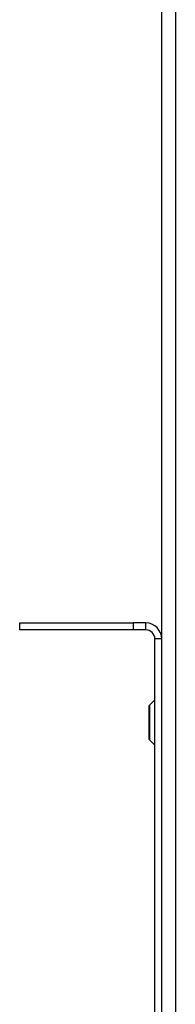
# Model space of a CAD drawing. Units: millimetres. Extents: x -471 to 3468, y -1183 to 4315.
# Drawn here: x 2192 to 2219, y 2408 to 2581 of the extents above; entities that cross this region are included whole.
import ezdxf

# ---------------------------------------------------------------- set-up
doc = ezdxf.new("R2010")
doc.units = ezdxf.units.MM
doc.layers.add('ALFATEC-TEXTO', color=7, linetype='Continuous')

# ---------------------------------------------------------------- blocks, each defined once
blk = doc.blocks.new('SPLIT')
at = {"color": 3, "linetype": 'Continuous', "lineweight": 25}
for p, q in [((52.079733, 10.464933), (52.079733, 10.060091)), ((52.078437, 10.173425), (52.078437, 10.239886)), ((52.064932, 10.174289), (52.064932, 10.174938)), ((52.064932, 10.174938), (52.075736, 10.174938)), ((52.075736, 10.174289), (52.064932, 10.174289)), ((52.075736, 10.174938), (52.075736, 10.174289)), ((52.076924, 10.174938), (52.075736, 10.174938)), ((52.076924, 10.174289), (52.075736, 10.174289)), ((52.076924, 10.174289), (52.076924, 10.174938)), ((52.077789, 10.059659), (52.077789, 10.173425)), ((52.078437, 10.173425), (52.077789, 10.173425)), ((52.078437, 10.059659), (52.078437, 10.173425)), ((52.077789, 10.167645), (52.07728, 10.167136)), ((52.077249, 10.163908), (52.077249, 10.16706)), ((52.07728, 10.167136), (52.07728, 10.163832)), ((52.07728, 10.163832), (52.077789, 10.163323))]:
    blk.add_line(p, q, dxfattribs=at)
for centre, radius, start, end in [((52.076924, 10.173425), 0.001513, 0, 90), ((52.076924, 10.173425), 0.000864, 0, 90), ((52.077357, 10.16706), 0.000108, 135, 180), ((52.077357, 10.163908), 0.000108, 180, 225)]:
    blk.add_arc(centre, radius, start, end, dxfattribs=at)

msp = doc.modelspace()

# ---------------------------------------------------------------- block references
at = {"layer": 'ALFATEC-TEXTO', "xscale": 1851.166188204002, "yscale": 1851.166188204002, "zscale": 1851.166188204002}
msp.add_blockref('SPLIT', (-94189.01, -16360.41), dxfattribs=at)

doc.saveas('drawing.dxf')
